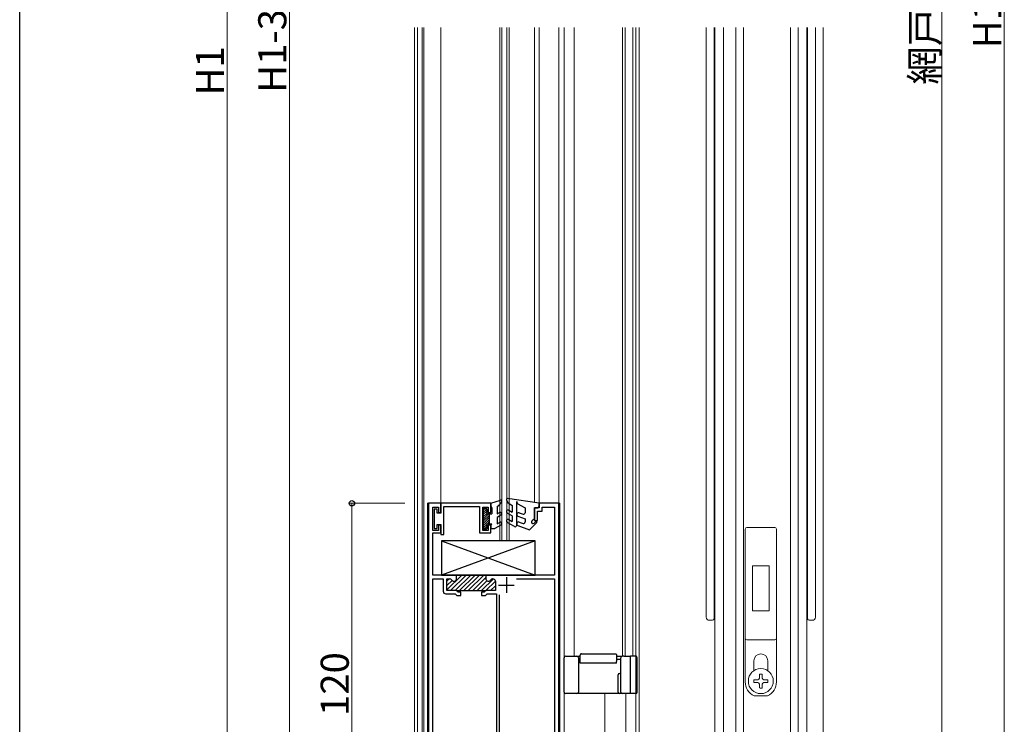
# Model space of a CAD drawing. Extents: x 0 to 990, y 0 to 1604.
# Drawn here: x 0 to 315, y 813 to 1039 of the extents above; entities that cross this region are included whole.
import ezdxf

# ---------------------------------------------------------------- set-up
doc = ezdxf.new("R2010")
doc.units = 0
for name, color, linetype, lineweight in [('YKK_11', 7, 'CONTINUOUS', 30), ('YKK_12', 2, 'CONTINUOUS', 13), ('YKK_13', 4, 'CONTINUOUS', 30), ('YKK_D', 6, 'CONTINUOUS', 13)]:
    doc.layers.add(name, color=color, linetype=linetype, lineweight=lineweight)
doc.layers.add('YKK_ZWAK', color=7, linetype='CONTINUOUS')
doc.styles.get("Standard").update_dxf_attribs({"font": 'txt', "bigfont": 'BIGFONT'})

msp = doc.modelspace()

# ---------------------------------------------------------------- linework, layer by layer
at = {"layer": 'YKK_11', "linetype": 'ByBlock', "lineweight": -2, "ltscale": 0.5}
for p, q in [((134.93, 884.08), (130.93, 884.08)), ((130.93, 884.08), (130.93, 766.08)), ((134.93, 881.08), (134.93, 884.08)), ((150.93, 884.08), (134.93, 884.08)), ((134.93, 884.08), (134.93, 880.88)), ((150.93, 881.08), (150.93, 884.08)), ((172.73, 884.08), (166.43, 884.08)), ((166.43, 884.08), (166.43, 882.58)), ((172.73, 793.21), (172.73, 884.08)), ((132.33, 875.38), (132.33, 882.88)), ((132.33, 882.88), (134.13, 882.88)), ((133.73, 882.18), (132.73, 882.18)), ((132.73, 882.18), (132.73, 875.98)), ((133.73, 880.88), (133.73, 882.18)), ((134.93, 880.88), (133.73, 880.88)), ((134.13, 882.88), (134.13, 881.08)), ((134.13, 881.08), (134.93, 881.08)), ((135.93, 874.08), (135.93, 883.08)), ((135.93, 883.08), (147.33, 883.08)), ((147.33, 883.08), (147.33, 874.58)), ((148.33, 875.38), (148.33, 882.88)), ((148.33, 882.88), (150.13, 882.88)), ((150.13, 882.88), (150.13, 881.08)), ((150.13, 881.08), (150.93, 881.08)), ((166.43, 882.58), (164.93, 882.58)), ((164.93, 882.58), (164.93, 878.58)), ((165.93, 878.58), (165.93, 881.58)), ((165.93, 881.58), (167.43, 881.58)), ((167.43, 881.58), (167.43, 882.88)), ((167.43, 882.88), (171.33, 882.88)), ((171.33, 882.88), (171.33, 861.08)), ((133.73, 875.98), (133.73, 877.28)), ((133.73, 877.28), (134.93, 877.28)), ((134.93, 877.08), (134.13, 877.08)), ((134.13, 877.08), (134.13, 875.38)), ((134.93, 877.28), (134.93, 874.08)), ((134.93, 874.58), (134.93, 877.08)), ((150.93, 877.08), (150.13, 877.08)), ((150.13, 877.08), (150.13, 875.38)), ((150.93, 874.58), (150.93, 877.08)), ((164.93, 878.58), (165.93, 878.58)), ((134.13, 875.38), (132.33, 875.38)), ((132.33, 861.08), (132.33, 874.58)), ((132.33, 874.58), (134.93, 874.58)), ((132.73, 875.98), (133.73, 875.98)), ((134.93, 874.08), (135.93, 874.08)), ((147.33, 874.58), (150.93, 874.58)), ((150.13, 875.38), (148.33, 875.38)), ((139.63, 861.08), (132.33, 861.08)), ((132.33, 792.68), (132.33, 859.88)), ((132.33, 859.88), (135.68, 859.88)), ((135.68, 859.88), (135.68, 855.88)), ((136.88, 856.08), (136.88, 859.88)), ((136.88, 859.88), (137.75, 859.88)), ((149.63, 861.08), (139.63, 861.08)), ((139.93, 860.78), (139.63, 861.08)), ((139.93, 859.88), (139.93, 860.78)), ((171.33, 861.08), (149.33, 861.08)), ((149.33, 861.08), (149.33, 859.88)), ((151.52, 859.88), (151.58, 859.88)), ((152.38, 859.08), (152.38, 856.08)), ((159.2, 859.88), (171.33, 859.88)), ((171.33, 859.88), (171.33, 793.05)), ((136.48, 855.08), (139.52, 855.08)), ((139.93, 856.08), (136.88, 856.08)), ((139.52, 855.08), (140.02, 854.58)), ((139.81, 856.08), (149.46, 856.08)), ((140.43, 855.58), (139.93, 856.08)), ((141.28, 855.58), (140.43, 855.58)), ((141.28, 854.58), (141.28, 855.58)), ((148.83, 855.58), (147.98, 855.58)), ((147.98, 855.58), (147.98, 854.58)), ((149.33, 856.08), (148.83, 855.58)), ((149.25, 854.58), (149.75, 855.08)), ((152.38, 856.08), (149.33, 856.08)), ((149.75, 855.08), (152.73, 855.08)), ((152.73, 855.08), (152.73, 792.68)), ((140.02, 854.58), (141.28, 854.58)), ((147.98, 854.58), (149.25, 854.58)), ((153.73, 791.05), (153.73, 854.71))]:
    msp.add_line(p, q, dxfattribs=at)
at = {"layer": 'YKK_11', "linetype": 'ByBlock', "lineweight": 13, "ltscale": 0.5}
for p, q in [((137.62, 859.88), (136.88, 859.14)), ((138.52, 859.36), (136.88, 857.73)), ((141.65, 861.08), (136.89, 856.32)), ((143.06, 861.08), (138.06, 856.08)), ((144.48, 861.08), (139.48, 856.08)), ((140.23, 861.08), (139.93, 860.78)), ((145.89, 861.08), (140.89, 856.08)), ((147.31, 861.08), (142.31, 856.08)), ((148.72, 861.08), (143.72, 856.08)), ((149.33, 860.28), (145.13, 856.08)), ((149.68, 859.22), (146.55, 856.08)), ((151.75, 859.86), (147.96, 856.08)), ((149.38, 856.08), (152.38, 859.08)), ((152.38, 857.67), (150.79, 856.08))]:
    msp.add_line(p, q, dxfattribs=at)
at = {"layer": 'YKK_11', "ltscale": 0.5}
for p, q in [((155.93, 860.38), (155.93, 855.38)), ((153.43, 857.88), (158.43, 857.88))]:
    msp.add_line(p, q, dxfattribs=at)
at = {"layer": 'YKK_11', "linetype": 'ByBlock', "lineweight": -2, "ltscale": 0.5}
for centre, start, end in [((137.75, 859.08), 30, 90), ((139.13, 859.88), 210, 0), ((150.13, 859.88), 180, 330), ((151.52, 859.08), 90, 150), ((151.58, 859.08), 0, 90), ((136.48, 855.88), 180, 270)]:
    msp.add_arc(centre, 0.8, start, end, dxfattribs=at)
at = {"layer": 'YKK_12', "ltscale": 0.5}
for p, q in [((126.43, 1036.58), (126.43, 741.08)), ((127.43, 1036.58), (127.43, 735.08)), ((128.93, 1036.58), (128.93, 744.08)), ((129.43, 1036.58), (129.43, 764.08)), ((134.92, 1036.58), (134.93, 884.08)), ((153.78, 1036.58), (153.78, 872.08)), ((154.48, 1036.58), (154.48, 872.08)), ((156.08, 1036.58), (156.08, 872.08)), ((156.78, 1036.58), (156.78, 872.08)), ((164.93, 1036.58), (164.93, 884.33)), ((166.43, 1036.58), (166.43, 884.08)), ((172.73, 1036.58), (172.73, 884.08)), ((174.43, 1036.58), (174.43, 777.38)), ((177.63, 835.08), (177.63, 1036.58)), ((193.13, 835.08), (193.13, 1036.58)), ((193.93, 835.08), (193.93, 1036.58)), ((196.43, 835.08), (196.43, 1036.58)), ((130.64, 884.08), (130.65, 766.08)), ((130.64, 884.08), (134.93, 884.08)), ((166.43, 884.08), (173.03, 884.08)), ((173.03, 884.08), (173.03, 792.78)), ((153.78, 872.08), (158.78, 872.08)), ((187.43, 823.08), (187.43, 785.08)), ((194.13, 823.08), (194.13, 785.08)), ((197.43, 823.09), (197.43, 735.08))]:
    msp.add_line(p, q, dxfattribs=at)
at = {"layer": 'YKK_12'}
for p, q in [((197.43, 1036.58), (197.43, 785.08)), ((198.43, 785.08), (198.43, 1036.58))]:
    msp.add_line(p, q, dxfattribs=at)
at = {"layer": 'YKK_12', "lineweight": 20}
for p, q in [((198.43, 1036.58), (198.43, 785.08)), ((257.43, 1036.58), (257.43, 785.08))]:
    msp.add_line(p, q, dxfattribs=at)
at = {"layer": 'YKK_13', "lineweight": 20}
for p, q in [((219.93, 847.58), (219.93, 1036.58)), ((222.43, 847.08), (222.43, 1036.58)), ((222.68, 801.58), (222.68, 1036.58)), ((225.43, 1036.58), (225.43, 801.58)), ((229.43, 1036.58), (229.43, 801.58)), ((231.93, 1036.58), (231.93, 801.58)), ((246.93, 1036.58), (246.93, 801.58)), ((249.43, 801.58), (249.43, 1036.58)), ((252.18, 1036.58), (252.18, 801.58)), ((252.43, 847.08), (252.43, 1036.58)), ((254.93, 847.58), (254.93, 1036.58)), ((232.43, 826.83), (232.43, 875.83)), ((241.93, 876.33), (232.93, 876.33)), ((242.43, 875.83), (242.43, 826.83)), ((234.78, 849.63), (234.78, 864.03)), ((234.78, 864.03), (240.08, 864.03)), ((240.08, 864.03), (240.08, 849.63)), ((240.08, 849.63), (234.78, 849.63)), ((221.93, 846.58), (220.93, 846.58)), ((252.93, 846.58), (253.93, 846.58)), ((241.93, 840.33), (232.93, 840.33)), ((235.18, 833.58), (235.18, 830.39)), ((239.68, 830.39), (239.68, 833.58)), ((235.18, 827.33), (235.18, 827.35)), ((235.18, 827.35), (235.18, 826.82)), ((235.36, 827.52), (236.46, 827.52)), ((235.36, 826.64), (236.46, 826.64)), ((236.99, 829.16), (236.99, 828.05)), ((237.7, 829.33), (237.17, 829.33)), ((237.87, 829.16), (237.87, 828.05)), ((239.51, 827.52), (238.4, 827.52)), ((239.51, 826.64), (238.4, 826.64)), ((239.68, 827.35), (239.68, 827.33)), ((239.68, 827.35), (239.68, 826.82)), ((236.99, 825.01), (236.99, 826.11)), ((237.17, 824.83), (237.7, 824.83)), ((237.87, 825.01), (237.87, 826.11)), ((235.25, 822.33), (239.61, 822.33))]:
    msp.add_line(p, q, dxfattribs=at)
at = {"layer": 'YKK_13', "ltscale": 0.5}
for p, q in [((150.93, 884.08), (154.04, 885.07)), ((150.93, 884.08), (150.93, 883.08)), ((152.93, 883.08), (153.9, 883.78)), ((154.39, 884.63), (153.9, 883.78)), ((155.97, 885.13), (156.4, 884.38)), ((166.43, 884.08), (156.27, 885.58)), ((156.4, 884.38), (157.73, 883.38)), ((157.73, 883.38), (157.73, 881.23)), ((159.23, 877.08), (159.23, 884.64)), ((159.23, 884.64), (159.39, 884.05)), ((159.39, 884.05), (161.93, 882.58)), ((166.43, 883.28), (166.43, 884.08)), ((148.53, 882.28), (148.53, 875.88)), ((149.63, 882.28), (148.53, 882.28)), ((148.96, 882.28), (148.53, 881.85)), ((149.63, 882.24), (148.53, 881.14)), ((149.63, 881.54), (148.53, 880.44)), ((149.63, 880.83), (148.53, 879.73)), ((150.19, 880.68), (148.53, 879.02)), ((150.43, 880.22), (148.53, 878.32)), ((149.63, 882.28), (149.63, 880.68)), ((149.63, 880.68), (151.23, 880.68)), ((150.43, 880.68), (150.43, 877.48)), ((150.93, 883.08), (151.23, 882.56)), ((151.23, 882.56), (151.23, 880.68)), ((152.93, 883.08), (152.93, 880.68)), ((152.93, 880.68), (153.68, 881.11)), ((154.18, 880.25), (152.93, 879.53)), ((157.73, 880.08), (156.18, 880.97)), ((156.68, 881.84), (157.73, 881.23)), ((157.73, 880.08), (157.73, 878.23)), ((160.04, 881.05), (161.26, 880.6)), ((161.93, 882.58), (161.93, 881.07)), ((164.93, 879.08), (164.93, 882.58)), ((164.93, 882.58), (165.73, 882.58)), ((150.43, 879.51), (148.53, 877.61)), ((150.43, 878.8), (148.53, 876.9)), ((149.63, 877.29), (148.53, 876.19)), ((149.63, 877.48), (151.23, 877.48)), ((149.63, 877.48), (149.63, 875.88)), ((150.43, 878.09), (149.82, 877.48)), ((150.93, 876.96), (151.23, 877.48)), ((150.93, 876.96), (150.93, 875.98)), ((154.18, 877.11), (152.23, 875.98)), ((152.93, 879.53), (152.93, 877.54)), ((152.93, 877.54), (153.68, 877.97)), ((158.48, 876.65), (156.18, 877.97)), ((156.68, 878.84), (157.73, 878.23)), ((159.63, 879.92), (161.93, 879.08)), ((159.63, 876.93), (163.34, 875.58)), ((160.04, 878.06), (161.26, 877.62)), ((161.93, 879.08), (161.93, 878.09)), ((165.66, 877.89), (163.35, 875.58)), ((164.93, 879.08), (164.13, 878.48)), ((164.78, 877.73), (165.3, 878.25)), ((148.53, 875.88), (149.63, 875.88)), ((149.63, 876.59), (148.92, 875.88)), ((150.93, 875.98), (152.23, 875.98)), ((165.13, 872.08), (135.13, 872.08)), ((135.13, 872.08), (135.13, 861.08)), ((165.13, 872.08), (135.13, 861.08)), ((135.13, 872.08), (165.13, 861.08)), ((165.13, 861.08), (165.13, 872.08)), ((135.13, 861.08), (165.13, 861.08)), ((174.43, 823.58), (174.43, 834.58)), ((174.93, 835.08), (178.53, 835.08)), ((178.53, 835.08), (179.53, 835.08)), ((179.03, 834.58), (179.03, 823.58)), ((179.03, 834.08), (179.53, 834.08)), ((179.53, 833.38), (179.53, 835.38)), ((179.53, 832.88), (179.53, 833.38)), ((191.23, 832.88), (179.53, 832.88)), ((180.03, 835.88), (190.73, 835.88)), ((191.23, 835.38), (191.23, 833.38)), ((191.23, 835.08), (193.03, 835.08)), ((191.23, 834.08), (192.53, 834.08)), ((191.23, 832.88), (191.23, 833.38)), ((192.53, 823.58), (192.53, 834.58)), ((193.53, 835.08), (193.03, 835.08)), ((193.53, 835.08), (195.71, 835.08)), ((195.71, 834.58), (195.71, 835.08)), ((196.2, 835.08), (195.71, 835.08)), ((195.71, 823.58), (195.71, 834.58)), ((197.33, 835.08), (196.2, 835.08)), ((197.83, 823.58), (197.83, 834.58)), ((191.73, 823.58), (191.73, 829.08)), ((192.23, 829.58), (192.53, 829.58)), ((195.71, 823.08), (195.71, 823.58)), ((178.53, 823.08), (174.93, 823.08)), ((192.23, 823.08), (178.53, 823.08)), ((193.03, 823.08), (192.23, 823.08)), ((193.53, 823.08), (193.03, 823.08)), ((195.71, 823.08), (193.53, 823.08)), ((196.2, 823.08), (195.71, 823.08)), ((197.33, 823.08), (196.2, 823.08))]:
    msp.add_line(p, q, dxfattribs=at)
at = {"layer": 'YKK_13', "lineweight": 20}
msp.add_circle((237.43, 827.08), 4, dxfattribs=at)
at = {"layer": 'YKK_13', "ltscale": 0.5}
for centre, radius, start, end in [((154.13, 884.78), 0.3, 329.9958, 107.5899), ((156.23, 885.28), 0.3, 81.6172, 210.0022), ((165.73, 883.28), 0.7, 270, 0.0087), ((153.93, 880.68), 0.5, 300, 120), ((156.43, 881.41), 0.5, 59.9997, 239.9987), ((159.83, 880.48), 0.6, 70.0001, 250.0005), ((161.43, 881.07), 0.5, 250.0017, 0.0035), ((153.93, 877.54), 0.5, 300, 120), ((156.43, 878.41), 0.5, 60.0006, 240.0002), ((158.73, 877.08), 0.5, 240.0003, 0), ((159.83, 877.5), 0.6, 69.9996, 249.9986), ((161.43, 878.09), 0.5, 250.0017, 0.007), ((164.43, 878.08), 0.5, 126.8727, 314.9975), ((165.48, 878.07), 0.25, 314.9802, 135.0148), ((174.93, 834.58), 0.5, 90, 180), ((178.53, 834.58), 0.5, 0, 90), ((193.03, 834.58), 0.5, 90, 180), ((197.33, 834.58), 0.5, 0, 90), ((192.23, 829.08), 0.5, 90, 180), ((174.93, 823.58), 0.5, 180, 270), ((178.53, 823.58), 0.5, 270, 0), ((192.23, 823.58), 0.5, 180, 270), ((193.03, 823.58), 0.5, 180, 270), ((197.33, 823.58), 0.5, 270, 0)]:
    msp.add_arc(centre, radius, start, end, dxfattribs=at)
at = {"layer": 'YKK_13', "lineweight": 20}
for centre, radius, start, end in [((232.93, 875.83), 0.5, 90, 180), ((241.93, 875.83), 0.5, 0, 90), ((220.93, 847.58), 1, 180, 270), ((221.93, 847.08), 0.5, 270, 360), ((252.93, 847.08), 0.5, 180, 270), ((253.93, 847.58), 1, 270, 0), ((232.93, 840.83), 0.5, 180, 270), ((241.93, 840.83), 0.5, 270, 0), ((237.43, 833.58), 2.25, 0, 180), ((237.43, 826.83), 5, 180, 244.1581), ((235.36, 827.35), 0.176, 90, 180), ((235.36, 826.82), 0.176, 180, 270), ((236.46, 828.05), 0.529, 270, 0), ((236.46, 826.11), 0.529, 0, 90), ((237.17, 829.16), 0.176, 90, 180), ((237.7, 829.16), 0.176, 0, 90), ((238.4, 828.05), 0.529, 180, 270), ((238.4, 826.11), 0.529, 90, 180), ((239.51, 827.35), 0.176, 0, 90), ((239.51, 826.82), 0.176, 270, 0), ((237.43, 826.83), 5, 295.8419, 0), ((237.17, 825.01), 0.176, 180, 270), ((237.7, 825.01), 0.176, 270, 0)]:
    msp.add_arc(centre, radius, start, end, dxfattribs=at)
at = {"layer": 'YKK_13', "ltscale": 0.5}
for points in [[(180.03, 835.88), (180, 835.88), (179.94, 835.88), (179.86, 835.85), (179.78, 835.82), (179.71, 835.77), (179.65, 835.7), (179.6, 835.63), (179.56, 835.55), (179.54, 835.47), (179.53, 835.41), (179.53, 835.38)], [(190.73, 835.88), (190.76, 835.88), (190.82, 835.88), (190.9, 835.85), (190.98, 835.82), (191.05, 835.77), (191.12, 835.7), (191.17, 835.63), (191.2, 835.55), (191.23, 835.47), (191.23, 835.41), (191.23, 835.38)]]:
    msp.add_open_spline(points, degree=3, dxfattribs=at)
at = {"layer": 'YKK_D'}
for p, q in [((315.43, 779.58), (315.43, 1320.08)), ((295.43, 1305.08), (295.43, 788.08)), ((66.43, 742.08), (66.43, 1298.08)), ((86.43, 764.08), (86.43, 1295.08)), ((123.43, 884.08), (105.43, 884.08)), ((106.43, 764.08), (106.43, 884.08))]:
    msp.add_line(p, q, dxfattribs=at)
at = {"layer": 'YKK_D', "linetype": 'ByBlock', "lineweight": -2}
msp.add_circle((106.43, 884.08), 0.85, dxfattribs=at)
at = {"layer": 'YKK_ZWAK'}
msp.add_line((0, 0), (0, 1560), dxfattribs=at)

# ---------------------------------------------------------------- texts
at = {"layer": 'YKK_D'}
for s, p in [('網戸H=H1-53', (294.43, 1018.26)), ('H1-29.5', (314.43, 1029.91)), ('H1-39', (85.43, 1015.66)), ('H1', (65.43, 1014.8)), ('120', (105.43, 815.92))]:
    msp.add_text(s, height=9, rotation=90, dxfattribs=at).set_placement(p)

doc.saveas('drawing.dxf')
